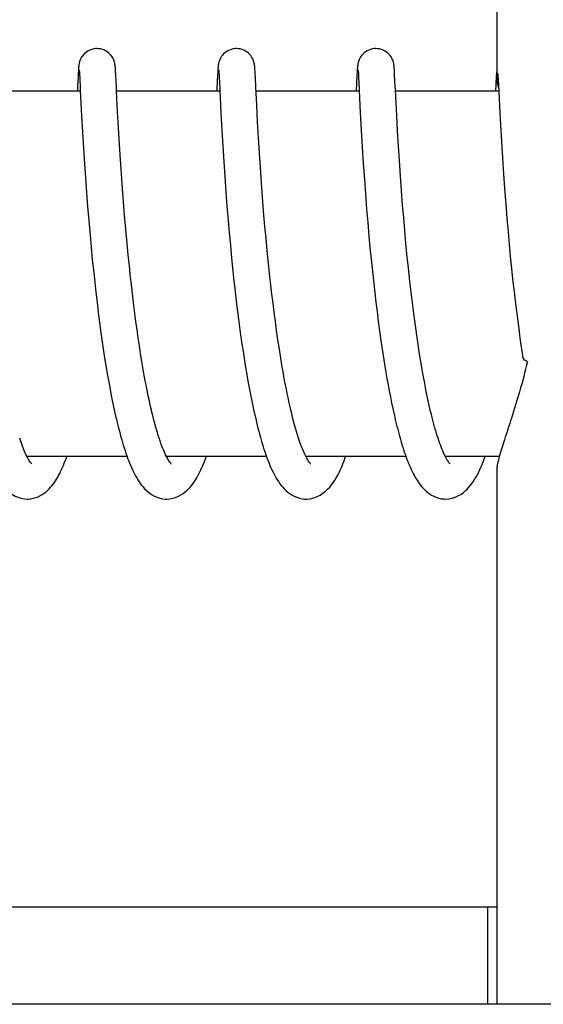
# Model space of a CAD drawing. Units: millimetres. Extents: x 14963 to 18482, y 9365 to 14234.
# Drawn here: x 16303 to 16312, y 13099 to 13115 of the extents above; entities that cross this region are included whole.
import ezdxf

# ---------------------------------------------------------------- set-up
doc = ezdxf.new("R2010")
doc.units = ezdxf.units.MM

msp = doc.modelspace()

# ---------------------------------------------------------------- linework, layer by layer
for p, q in [((16311.292, 13122.41), (16311.292, 13113.802)), ((16304.42, 13113.942), (16304.418, 13113.916)), ((16304.421, 13113.964), (16304.42, 13113.942)), ((16304.422, 13113.978), (16304.421, 13113.964)), ((16304.435, 13113.946), (16304.435, 13113.94)), ((16304.435, 13113.94), (16304.436, 13113.932)), ((16305.028, 13113.981), (16305.027, 13113.995)), ((16305.029, 13113.967), (16305.028, 13113.981)), ((16305.03, 13113.951), (16305.029, 13113.967)), ((16305.032, 13113.925), (16305.03, 13113.951)), ((16306.709, 13113.936), (16306.708, 13113.919)), ((16306.71, 13113.959), (16306.709, 13113.936)), ((16306.711, 13113.973), (16306.71, 13113.959)), ((16306.712, 13113.986), (16306.711, 13113.973)), ((16306.724, 13113.947), (16306.725, 13113.941)), ((16306.725, 13113.941), (16306.725, 13113.933)), ((16307.317, 13113.987), (16307.316, 13113.999)), ((16307.318, 13113.974), (16307.317, 13113.987)), ((16307.319, 13113.96), (16307.318, 13113.974)), ((16307.321, 13113.936), (16307.319, 13113.96)), ((16308.998, 13113.941), (16308.997, 13113.916)), ((16309, 13113.964), (16308.998, 13113.941)), ((16309.001, 13113.977), (16309, 13113.964)), ((16309.002, 13113.99), (16309.001, 13113.977)), ((16309.014, 13113.947), (16309.014, 13113.941)), ((16309.014, 13113.941), (16309.015, 13113.933)), ((16309.607, 13113.982), (16309.606, 13113.995)), ((16309.608, 13113.967), (16309.607, 13113.982)), ((16309.609, 13113.951), (16309.608, 13113.967)), ((16309.611, 13113.925), (16309.609, 13113.951)), ((16311.288, 13113.942), (16311.286, 13113.916)), ((16311.289, 13113.964), (16311.288, 13113.942)), ((16311.29, 13113.978), (16311.289, 13113.964)), ((16304.415, 13113.866), (16304.409, 13113.738)), ((16304.418, 13113.916), (16304.415, 13113.866)), ((16304.436, 13113.932), (16304.437, 13113.922)), ((16304.437, 13113.922), (16304.438, 13113.905)), ((16304.438, 13113.905), (16304.439, 13113.878)), ((16304.439, 13113.878), (16304.442, 13113.825)), ((16305.034, 13113.884), (16305.032, 13113.925)), ((16305.04, 13113.779), (16305.034, 13113.884)), ((16306.705, 13113.87), (16306.694, 13113.654)), ((16306.708, 13113.919), (16306.705, 13113.87)), ((16306.725, 13113.933), (16306.726, 13113.924)), ((16306.726, 13113.924), (16306.727, 13113.907)), ((16306.727, 13113.907), (16306.729, 13113.879)), ((16306.729, 13113.879), (16306.731, 13113.836)), ((16307.323, 13113.9), (16307.321, 13113.936)), ((16307.326, 13113.832), (16307.323, 13113.9)), ((16307.334, 13113.677), (16307.326, 13113.832)), ((16308.994, 13113.866), (16308.981, 13113.607)), ((16308.997, 13113.916), (16308.994, 13113.866)), ((16309.015, 13113.933), (16309.015, 13113.924)), ((16309.015, 13113.924), (16309.017, 13113.907)), ((16309.017, 13113.907), (16309.018, 13113.88)), ((16309.018, 13113.88), (16309.021, 13113.83)), ((16309.021, 13113.83), (16309.03, 13113.645)), ((16309.613, 13113.883), (16309.611, 13113.925)), ((16309.618, 13113.779), (16309.613, 13113.883)), ((16309.623, 13113.679), (16309.618, 13113.779)), ((16311.282, 13113.843), (16311.271, 13113.607)), ((16311.286, 13113.916), (16311.282, 13113.843)), ((16311.307, 13113.896), (16311.308, 13113.864)), ((16311.308, 13113.864), (16311.312, 13113.792)), ((16311.312, 13113.792), (16311.321, 13113.607)), ((16304.452, 13113.619), (16304.473, 13113.204)), ((16306.742, 13113.62), (16306.76, 13113.253)), ((16307.348, 13113.379), (16307.334, 13113.677)), ((16309.03, 13113.645), (16309.031, 13113.614)), ((16309.031, 13113.614), (16309.049, 13113.256)), ((16304.453, 13113.607), (16302.758, 13113.607)), ((16306.742, 13113.607), (16305.048, 13113.607)), ((16305.065, 13113.265), (16305.048, 13113.607)), ((16309.032, 13113.607), (16307.337, 13113.607)), ((16311.321, 13113.607), (16309.627, 13113.607)), ((16309.647, 13113.209), (16309.631, 13113.518)), ((16311.321, 13113.607), (16311.333, 13113.36)), ((16307.363, 13113.101), (16307.348, 13113.379)), ((16311.333, 13113.36), (16311.349, 13113.054)), ((16304.473, 13113.204), (16304.488, 13112.926)), ((16305.079, 13113.003), (16305.065, 13113.265)), ((16306.76, 13113.253), (16306.775, 13112.968)), ((16309.049, 13113.256), (16309.065, 13112.968)), ((16309.66, 13112.957), (16309.647, 13113.209)), ((16305.095, 13112.736), (16305.079, 13113.003)), ((16306.775, 13112.968), (16306.791, 13112.703)), ((16307.378, 13112.842), (16307.363, 13113.101)), ((16309.065, 13112.968), (16309.081, 13112.693)), ((16311.349, 13113.054), (16311.365, 13112.782)), ((16304.488, 13112.926), (16304.503, 13112.668)), ((16307.393, 13112.589), (16307.378, 13112.842)), ((16309.675, 13112.706), (16309.66, 13112.957)), ((16304.503, 13112.668), (16304.519, 13112.418)), ((16305.111, 13112.48), (16305.095, 13112.736)), ((16306.791, 13112.703), (16306.807, 13112.445)), ((16309.081, 13112.693), (16309.098, 13112.42)), ((16309.69, 13112.467), (16309.675, 13112.706)), ((16311.365, 13112.782), (16311.382, 13112.511)), ((16307.409, 13112.354), (16307.393, 13112.589)), ((16311.382, 13112.511), (16311.399, 13112.249)), ((16304.519, 13112.418), (16304.535, 13112.184)), ((16305.126, 13112.248), (16305.111, 13112.48)), ((16306.807, 13112.445), (16306.823, 13112.205)), ((16307.427, 13112.096), (16307.409, 13112.354)), ((16309.098, 13112.42), (16309.116, 13112.159)), ((16309.708, 13112.209), (16309.69, 13112.467)), ((16304.535, 13112.184), (16304.553, 13111.935)), ((16305.144, 13112), (16305.126, 13112.248)), ((16306.823, 13112.205), (16306.842, 13111.947)), ((16309.116, 13112.159), (16309.133, 13111.921)), ((16309.725, 13111.978), (16309.708, 13112.209)), ((16311.399, 13112.249), (16311.416, 13112.008)), ((16305.161, 13111.789), (16305.144, 13112)), ((16307.443, 13111.873), (16307.427, 13112.096)), ((16311.416, 13112.008), (16311.436, 13111.751)), ((16304.553, 13111.935), (16304.57, 13111.715)), ((16306.842, 13111.947), (16306.86, 13111.719)), ((16307.462, 13111.636), (16307.443, 13111.873)), ((16309.133, 13111.921), (16309.153, 13111.67)), ((16309.744, 13111.735), (16309.725, 13111.978)), ((16304.57, 13111.715), (16304.589, 13111.484)), ((16305.179, 13111.57), (16305.161, 13111.789)), ((16306.86, 13111.719), (16306.879, 13111.481)), ((16309.761, 13111.531), (16309.744, 13111.735)), ((16311.436, 13111.751), (16311.454, 13111.525)), ((16305.198, 13111.34), (16305.179, 13111.57)), ((16307.484, 13111.386), (16307.462, 13111.636)), ((16309.153, 13111.67), (16309.171, 13111.451)), ((16309.779, 13111.32), (16309.761, 13111.531)), ((16311.454, 13111.525), (16311.475, 13111.289)), ((16304.589, 13111.484), (16304.611, 13111.243)), ((16306.879, 13111.481), (16306.896, 13111.282)), ((16307.502, 13111.19), (16307.484, 13111.386)), ((16309.171, 13111.451), (16309.191, 13111.224)), ((16304.611, 13111.243), (16304.629, 13111.043)), ((16305.22, 13111.103), (16305.198, 13111.34)), ((16306.896, 13111.282), (16306.915, 13111.077)), ((16307.521, 13110.987), (16307.502, 13111.19)), ((16309.191, 13111.224), (16309.208, 13111.037)), ((16309.799, 13111.103), (16309.779, 13111.32)), ((16311.475, 13111.289), (16311.492, 13111.094)), ((16304.629, 13111.043), (16304.649, 13110.838)), ((16305.238, 13110.919), (16305.22, 13111.103)), ((16306.915, 13111.077), (16306.936, 13110.866)), ((16309.208, 13111.037), (16309.227, 13110.846)), ((16309.821, 13110.881), (16309.799, 13111.103)), ((16311.492, 13111.094), (16311.512, 13110.893)), ((16305.257, 13110.732), (16305.238, 13110.919)), ((16306.936, 13110.866), (16306.958, 13110.65)), ((16307.542, 13110.778), (16307.521, 13110.987)), ((16309.838, 13110.71), (16309.821, 13110.881)), ((16311.512, 13110.893), (16311.533, 13110.687)), ((16304.649, 13110.838), (16304.671, 13110.628)), ((16305.278, 13110.541), (16305.257, 13110.732)), ((16307.565, 13110.564), (16307.542, 13110.778)), ((16309.227, 13110.846), (16309.247, 13110.649)), ((16309.857, 13110.538), (16309.838, 13110.71)), ((16304.671, 13110.628), (16304.688, 13110.468)), ((16306.958, 13110.65), (16306.975, 13110.485)), ((16307.581, 13110.419), (16307.565, 13110.564)), ((16309.247, 13110.649), (16309.269, 13110.449)), ((16311.533, 13110.687), (16311.555, 13110.477)), ((16304.688, 13110.468), (16304.706, 13110.305)), ((16306.975, 13110.485), (16306.988, 13110.373)), ((16307.598, 13110.272), (16307.581, 13110.419)), ((16309.269, 13110.449), (16309.286, 13110.296)), ((16311.555, 13110.477), (16311.573, 13110.317)), ((16304.706, 13110.305), (16304.726, 13110.14)), ((16305.331, 13110.085), (16305.307, 13110.282)), ((16306.988, 13110.373), (16307.007, 13110.203)), ((16307.616, 13110.124), (16307.598, 13110.272)), ((16309.286, 13110.296), (16309.304, 13110.141)), ((16309.904, 13110.13), (16309.883, 13110.305)), ((16311.573, 13110.317), (16311.592, 13110.155)), ((16304.726, 13110.14), (16304.746, 13109.973)), ((16305.348, 13109.953), (16305.331, 13110.085)), ((16307.007, 13110.203), (16307.028, 13110.032)), ((16307.635, 13109.974), (16307.616, 13110.124)), ((16309.304, 13110.141), (16309.324, 13109.985)), ((16309.927, 13109.953), (16309.904, 13110.13)), ((16311.592, 13110.155), (16311.612, 13109.991)), ((16304.746, 13109.973), (16304.768, 13109.805)), ((16305.365, 13109.821), (16305.348, 13109.953)), ((16307.028, 13110.032), (16307.05, 13109.859)), ((16307.654, 13109.824), (16307.635, 13109.974)), ((16309.324, 13109.985), (16309.344, 13109.827)), ((16309.942, 13109.836), (16309.927, 13109.953)), ((16311.612, 13109.991), (16311.633, 13109.827)), ((16304.768, 13109.805), (16304.791, 13109.637)), ((16305.384, 13109.689), (16305.365, 13109.821)), ((16307.05, 13109.859), (16307.073, 13109.684)), ((16307.675, 13109.673), (16307.654, 13109.824)), ((16309.344, 13109.827), (16309.365, 13109.668)), ((16309.958, 13109.718), (16309.942, 13109.836)), ((16311.633, 13109.827), (16311.655, 13109.661)), ((16304.791, 13109.637), (16304.806, 13109.524)), ((16305.402, 13109.557), (16305.384, 13109.689)), ((16307.073, 13109.684), (16307.09, 13109.568)), ((16307.697, 13109.522), (16307.675, 13109.673)), ((16309.365, 13109.668), (16309.387, 13109.51)), ((16309.975, 13109.601), (16309.958, 13109.718)), ((16309.992, 13109.485), (16309.975, 13109.601)), ((16311.655, 13109.661), (16311.671, 13109.551)), ((16304.806, 13109.524), (16304.823, 13109.411)), ((16304.823, 13109.411), (16304.84, 13109.299)), ((16305.422, 13109.425), (16305.402, 13109.557)), ((16305.442, 13109.294), (16305.422, 13109.425)), ((16307.09, 13109.568), (16307.106, 13109.451)), ((16307.106, 13109.451), (16307.124, 13109.335)), ((16307.72, 13109.371), (16307.697, 13109.522)), ((16309.387, 13109.51), (16309.403, 13109.404)), ((16310.009, 13109.369), (16309.992, 13109.485)), ((16311.671, 13109.551), (16311.687, 13109.441)), ((16311.687, 13109.441), (16311.703, 13109.33)), ((16304.84, 13109.299), (16304.857, 13109.186)), ((16305.463, 13109.165), (16305.442, 13109.294)), ((16307.124, 13109.335), (16307.142, 13109.219)), ((16307.743, 13109.221), (16307.72, 13109.371)), ((16309.403, 13109.404), (16309.419, 13109.299)), ((16309.419, 13109.299), (16309.435, 13109.195)), ((16310.028, 13109.254), (16310.009, 13109.369)), ((16310.046, 13109.14), (16310.028, 13109.254)), ((16311.703, 13109.33), (16311.718, 13109.234)), ((16304.857, 13109.186), (16304.876, 13109.074)), ((16305.485, 13109.036), (16305.463, 13109.165)), ((16307.142, 13109.219), (16307.16, 13109.103)), ((16307.16, 13109.103), (16307.18, 13108.988)), ((16307.768, 13109.073), (16307.743, 13109.221)), ((16309.435, 13109.195), (16309.452, 13109.091)), ((16309.452, 13109.091), (16309.469, 13108.988)), ((16310.065, 13109.028), (16310.046, 13109.14)), ((16304.876, 13109.074), (16304.894, 13108.963)), ((16304.894, 13108.963), (16304.914, 13108.852)), ((16305.508, 13108.91), (16305.485, 13109.036)), ((16307.18, 13108.988), (16307.199, 13108.874)), ((16309.469, 13108.988), (16309.487, 13108.885)), ((16310.085, 13108.917), (16310.065, 13109.028)), ((16304.914, 13108.852), (16304.934, 13108.743)), ((16307.199, 13108.874), (16307.22, 13108.761)), ((16307.22, 13108.761), (16307.241, 13108.65)), ((16309.487, 13108.885), (16309.505, 13108.784)), ((16309.505, 13108.784), (16309.524, 13108.685)), ((16310.106, 13108.808), (16310.085, 13108.917)), ((16310.127, 13108.701), (16310.106, 13108.808)), ((16304.934, 13108.743), (16304.954, 13108.634)), ((16304.954, 13108.634), (16304.976, 13108.527)), ((16307.241, 13108.65), (16307.263, 13108.54)), ((16309.524, 13108.685), (16309.543, 13108.586)), ((16309.543, 13108.586), (16309.562, 13108.49)), ((16309.562, 13108.49), (16309.582, 13108.394)), ((16305.219, 13107.607), (16303.576, 13107.607)), ((16307.508, 13107.607), (16305.865, 13107.607)), ((16305.881, 13107.577), (16305.866, 13107.605)), ((16305.875, 13107.607), (16305.87, 13107.597)), ((16309.798, 13107.607), (16308.155, 13107.607)), ((16308.164, 13107.607), (16308.159, 13107.598)), ((16310.453, 13107.59), (16310.44, 13107.615)), ((16311.331, 13107.607), (16310.444, 13107.607)), ((16311.292, 13107.412), (16311.292, 13098.607)), ((16296.287, 13100.207), (16311.292, 13100.207)), ((16311.145, 13098.607), (16311.145, 13100.207)), ((16326.356, 13098.607), (16296.245, 13098.607))]:
    msp.add_line(p, q)
for points in [[(16304.725, 13114.307), (16304.703, 13114.306), (16304.671, 13114.301), (16304.64, 13114.294), (16304.61, 13114.283), (16304.583, 13114.269), (16304.558, 13114.254), (16304.535, 13114.237), (16304.514, 13114.218), (16304.496, 13114.199), (16304.481, 13114.179), (16304.468, 13114.16), (16304.458, 13114.141), (16304.45, 13114.123), (16304.444, 13114.107), (16304.439, 13114.093), (16304.436, 13114.08), (16304.433, 13114.069), (16304.431, 13114.061), (16304.43, 13114.053), (16304.429, 13114.045), (16304.428, 13114.039), (16304.427, 13114.032), (16304.426, 13114.026), (16304.426, 13114.02), (16304.425, 13114.015), (16304.425, 13114.009), (16304.424, 13114.003), (16304.423, 13113.997), (16304.423, 13113.991), (16304.422, 13113.978)], [(16305.027, 13113.995), (16305.027, 13114.001), (16305.026, 13114.007), (16305.025, 13114.014), (16305.025, 13114.02), (16305.024, 13114.026), (16305.023, 13114.032), (16305.023, 13114.039), (16305.021, 13114.046), (16305.02, 13114.054), (16305.018, 13114.063), (16305.016, 13114.074), (16305.013, 13114.087), (16305.009, 13114.101), (16305.003, 13114.117), (16304.996, 13114.135), (16304.986, 13114.153), (16304.974, 13114.173), (16304.96, 13114.192), (16304.942, 13114.212), (16304.922, 13114.231), (16304.9, 13114.249), (16304.875, 13114.265), (16304.847, 13114.279), (16304.818, 13114.291), (16304.787, 13114.3), (16304.754, 13114.305), (16304.725, 13114.307)], [(16307.015, 13114.307), (16306.993, 13114.306), (16306.961, 13114.302), (16306.93, 13114.294), (16306.901, 13114.283), (16306.873, 13114.27), (16306.848, 13114.254), (16306.825, 13114.238), (16306.805, 13114.219), (16306.787, 13114.2), (16306.771, 13114.181), (16306.758, 13114.161), (16306.748, 13114.142), (16306.74, 13114.124), (16306.734, 13114.108), (16306.729, 13114.094), (16306.725, 13114.081), (16306.723, 13114.07), (16306.721, 13114.061), (16306.72, 13114.053), (16306.718, 13114.046), (16306.717, 13114.039), (16306.717, 13114.033), (16306.716, 13114.027), (16306.715, 13114.021), (16306.715, 13114.015), (16306.714, 13114.01), (16306.713, 13114.004), (16306.713, 13113.998), (16306.712, 13113.986)], [(16307.316, 13113.999), (16307.316, 13114.005), (16307.315, 13114.011), (16307.315, 13114.017), (16307.314, 13114.022), (16307.313, 13114.028), (16307.313, 13114.034), (16307.312, 13114.04), (16307.311, 13114.047), (16307.309, 13114.055), (16307.308, 13114.063), (16307.306, 13114.074), (16307.303, 13114.086), (16307.298, 13114.1), (16307.293, 13114.116), (16307.286, 13114.133), (16307.276, 13114.152), (16307.264, 13114.172), (16307.25, 13114.191), (16307.233, 13114.211), (16307.213, 13114.23), (16307.19, 13114.248), (16307.165, 13114.265), (16307.138, 13114.279), (16307.108, 13114.291), (16307.077, 13114.3), (16307.044, 13114.305), (16307.015, 13114.307)], [(16309.304, 13114.307), (16309.281, 13114.306), (16309.249, 13114.301), (16309.217, 13114.293), (16309.188, 13114.282), (16309.16, 13114.269), (16309.135, 13114.253), (16309.112, 13114.235), (16309.092, 13114.217), (16309.074, 13114.197), (16309.059, 13114.178), (16309.046, 13114.158), (16309.036, 13114.139), (16309.028, 13114.121), (16309.022, 13114.105), (16309.018, 13114.091), (16309.014, 13114.079), (16309.012, 13114.068), (16309.01, 13114.059), (16309.009, 13114.051), (16309.008, 13114.044), (16309.007, 13114.038), (16309.006, 13114.031), (16309.005, 13114.025), (16309.004, 13114.019), (16309.004, 13114.013), (16309.003, 13114.008), (16309.003, 13114.002), (16309.002, 13113.99)], [(16309.606, 13113.995), (16309.605, 13114.002), (16309.605, 13114.008), (16309.604, 13114.014), (16309.604, 13114.02), (16309.603, 13114.027), (16309.602, 13114.033), (16309.601, 13114.039), (16309.6, 13114.047), (16309.599, 13114.055), (16309.597, 13114.064), (16309.595, 13114.074), (16309.592, 13114.087), (16309.587, 13114.101), (16309.582, 13114.117), (16309.574, 13114.135), (16309.565, 13114.154), (16309.553, 13114.173), (16309.538, 13114.193), (16309.521, 13114.212), (16309.501, 13114.231), (16309.478, 13114.249), (16309.453, 13114.265), (16309.426, 13114.28), (16309.397, 13114.291), (16309.365, 13114.3), (16309.333, 13114.305), (16309.304, 13114.307)], [(16304.434, 13113.952), (16304.434, 13113.952), (16304.434, 13113.953), (16304.434, 13113.953), (16304.434, 13113.952), (16304.435, 13113.95), (16304.435, 13113.948), (16304.435, 13113.946)], [(16306.724, 13113.952), (16306.724, 13113.952), (16306.724, 13113.951), (16306.724, 13113.949), (16306.724, 13113.947)], [(16309.013, 13113.952), (16309.013, 13113.952), (16309.013, 13113.951), (16309.013, 13113.949), (16309.014, 13113.947)], [(16311.292, 13114.002), (16311.292, 13113.997), (16311.291, 13113.991), (16311.29, 13113.978)], [(16304.442, 13113.825), (16304.451, 13113.65), (16304.452, 13113.619)], [(16305.048, 13113.607), (16305.045, 13113.658), (16305.044, 13113.677), (16305.04, 13113.779)], [(16306.731, 13113.836), (16306.74, 13113.654), (16306.742, 13113.62)], [(16304.405, 13113.658), (16304.404, 13113.641), (16304.403, 13113.623), (16304.403, 13113.607)], [(16304.409, 13113.738), (16304.408, 13113.723), (16304.405, 13113.658)], [(16306.694, 13113.654), (16306.693, 13113.636), (16306.693, 13113.617), (16306.692, 13113.607)], [(16309.631, 13113.518), (16309.625, 13113.642), (16309.623, 13113.679)], [(16305.307, 13110.282), (16305.285, 13110.477), (16305.278, 13110.541)], [(16309.883, 13110.305), (16309.863, 13110.48), (16309.857, 13110.538)], [(16308.17, 13107.579), (16308.153, 13107.61), (16308.137, 13107.644), (16308.12, 13107.681), (16308.103, 13107.722), (16308.086, 13107.765), (16308.069, 13107.81), (16308.052, 13107.858), (16308.035, 13107.908), (16308.018, 13107.96), (16308.002, 13108.015), (16307.986, 13108.071), (16307.97, 13108.128), (16307.954, 13108.188), (16307.938, 13108.249), (16307.923, 13108.311), (16307.907, 13108.375), (16307.892, 13108.441), (16307.878, 13108.507), (16307.863, 13108.575), (16307.849, 13108.643), (16307.835, 13108.713), (16307.821, 13108.784), (16307.807, 13108.855), (16307.794, 13108.927), (16307.781, 13109), (16307.768, 13109.073)], [(16305.866, 13107.605), (16305.852, 13107.635), (16305.837, 13107.667), (16305.821, 13107.702), (16305.806, 13107.739), (16305.791, 13107.778), (16305.776, 13107.819), (16305.761, 13107.862), (16305.746, 13107.906), (16305.731, 13107.952), (16305.717, 13108), (16305.702, 13108.049), (16305.688, 13108.099), (16305.674, 13108.151), (16305.66, 13108.204), (16305.646, 13108.258), (16305.633, 13108.313), (16305.619, 13108.369), (16305.606, 13108.426), (16305.593, 13108.484), (16305.58, 13108.543), (16305.568, 13108.602), (16305.555, 13108.663), (16305.543, 13108.723), (16305.531, 13108.785), (16305.519, 13108.847), (16305.508, 13108.91)], [(16310.44, 13107.615), (16310.427, 13107.641), (16310.415, 13107.669), (16310.402, 13107.699), (16310.389, 13107.73), (16310.376, 13107.762), (16310.363, 13107.796), (16310.35, 13107.832), (16310.338, 13107.868), (16310.325, 13107.906), (16310.313, 13107.945), (16310.3, 13107.985), (16310.288, 13108.027), (16310.275, 13108.069), (16310.263, 13108.113), (16310.251, 13108.157), (16310.239, 13108.203), (16310.227, 13108.249), (16310.216, 13108.296), (16310.204, 13108.344), (16310.193, 13108.393), (16310.181, 13108.443), (16310.17, 13108.493), (16310.159, 13108.544), (16310.148, 13108.596), (16310.137, 13108.648), (16310.127, 13108.701)], [(16304.976, 13108.527), (16304.987, 13108.475), (16304.998, 13108.422), (16305.009, 13108.37), (16305.02, 13108.318), (16305.032, 13108.267), (16305.044, 13108.217), (16305.056, 13108.167), (16305.068, 13108.118), (16305.08, 13108.069), (16305.093, 13108.021), (16305.105, 13107.973), (16305.118, 13107.926), (16305.131, 13107.88), (16305.144, 13107.835), (16305.158, 13107.79), (16305.172, 13107.746), (16305.186, 13107.703), (16305.2, 13107.661), (16305.214, 13107.619)], [(16307.263, 13108.54), (16307.274, 13108.486), (16307.285, 13108.432), (16307.296, 13108.379), (16307.308, 13108.326), (16307.32, 13108.274), (16307.332, 13108.222), (16307.344, 13108.171), (16307.356, 13108.121), (16307.369, 13108.071), (16307.382, 13108.022), (16307.394, 13107.974), (16307.408, 13107.926), (16307.421, 13107.879), (16307.434, 13107.833), (16307.448, 13107.788), (16307.462, 13107.744), (16307.476, 13107.7), (16307.49, 13107.657), (16307.505, 13107.616)], [(16309.582, 13108.394), (16309.593, 13108.347), (16309.603, 13108.301), (16309.614, 13108.255), (16309.624, 13108.209), (16309.635, 13108.164), (16309.646, 13108.12), (16309.657, 13108.076), (16309.668, 13108.032), (16309.68, 13107.989), (16309.691, 13107.947), (16309.703, 13107.905), (16309.715, 13107.864), (16309.727, 13107.823), (16309.739, 13107.784), (16309.751, 13107.744), (16309.764, 13107.706), (16309.776, 13107.668), (16309.789, 13107.631)], [(16303.586, 13107.588), (16303.559, 13107.641), (16303.531, 13107.704), (16303.503, 13107.776), (16303.473, 13107.858), (16303.457, 13107.907)], [(16302.902, 13107.686), (16302.94, 13107.578), (16302.979, 13107.479), (16303.018, 13107.389), (16303.058, 13107.307), (16303.101, 13107.233), (16303.145, 13107.165), (16303.194, 13107.104), (16303.248, 13107.049), (16303.311, 13106.997), (16303.383, 13106.955), (16303.459, 13106.925), (16303.537, 13106.909), (16303.583, 13106.907)], [(16309.789, 13107.631), (16309.802, 13107.594), (16309.815, 13107.559), (16309.829, 13107.524), (16309.843, 13107.489), (16309.857, 13107.456), (16309.871, 13107.423), (16309.885, 13107.391), (16309.9, 13107.36), (16309.915, 13107.329), (16309.931, 13107.299), (16309.947, 13107.27), (16309.963, 13107.242), (16309.98, 13107.215), (16309.998, 13107.188), (16310.017, 13107.161), (16310.036, 13107.135), (16310.057, 13107.11), (16310.079, 13107.085), (16310.103, 13107.061), (16310.129, 13107.037), (16310.157, 13107.014), (16310.187, 13106.992), (16310.22, 13106.971), (16310.257, 13106.952), (16310.296, 13106.935), (16310.337, 13106.922), (16310.381, 13106.913), (16310.426, 13106.908), (16310.449, 13106.907)], [(16303.581, 13106.907), (16303.597, 13106.907), (16303.638, 13106.911), (16303.679, 13106.919), (16303.719, 13106.93), (16303.757, 13106.945), (16303.794, 13106.963), (16303.828, 13106.983), (16303.859, 13107.004), (16303.889, 13107.027), (16303.916, 13107.051), (16303.941, 13107.075), (16303.964, 13107.1), (16303.985, 13107.126), (16304.006, 13107.153), (16304.026, 13107.18), (16304.044, 13107.208), (16304.062, 13107.236), (16304.08, 13107.266), (16304.096, 13107.296), (16304.113, 13107.327), (16304.129, 13107.359), (16304.144, 13107.392), (16304.16, 13107.426), (16304.174, 13107.46), (16304.189, 13107.496), (16304.204, 13107.532), (16304.218, 13107.569), (16304.232, 13107.607)], [(16303.585, 13107.607), (16303.583, 13107.603), (16303.581, 13107.598)], [(16303.653, 13107.486), (16303.655, 13107.485), (16303.646, 13107.494), (16303.63, 13107.515), (16303.609, 13107.546), (16303.586, 13107.588)], [(16305.214, 13107.619), (16305.229, 13107.579), (16305.244, 13107.539), (16305.259, 13107.5), (16305.275, 13107.462), (16305.291, 13107.425), (16305.307, 13107.389), (16305.324, 13107.354), (16305.341, 13107.32), (16305.359, 13107.286), (16305.378, 13107.254), (16305.397, 13107.223), (16305.416, 13107.192), (16305.437, 13107.162), (16305.459, 13107.133), (16305.483, 13107.105), (16305.508, 13107.077), (16305.535, 13107.05), (16305.565, 13107.024), (16305.597, 13106.999), (16305.633, 13106.976), (16305.672, 13106.955), (16305.713, 13106.937), (16305.756, 13106.923), (16305.802, 13106.913), (16305.848, 13106.907), (16305.87, 13106.907)], [(16305.87, 13106.907), (16305.919, 13106.91), (16305.969, 13106.919), (16306.017, 13106.933), (16306.062, 13106.952), (16306.103, 13106.974), (16306.14, 13106.998), (16306.175, 13107.024), (16306.205, 13107.051), (16306.233, 13107.078), (16306.259, 13107.106), (16306.282, 13107.135), (16306.304, 13107.164), (16306.325, 13107.194), (16306.345, 13107.225), (16306.363, 13107.256), (16306.382, 13107.288), (16306.399, 13107.321), (16306.416, 13107.354), (16306.432, 13107.389), (16306.448, 13107.424), (16306.464, 13107.46), (16306.479, 13107.496), (16306.494, 13107.534), (16306.508, 13107.572), (16306.521, 13107.607)], [(16305.931, 13107.499), (16305.921, 13107.513), (16305.908, 13107.531), (16305.895, 13107.552), (16305.881, 13107.577)], [(16305.94, 13107.488), (16305.945, 13107.484), (16305.944, 13107.485), (16305.939, 13107.49), (16305.931, 13107.499)], [(16307.505, 13107.616), (16307.52, 13107.575), (16307.535, 13107.535), (16307.551, 13107.496), (16307.566, 13107.458), (16307.582, 13107.421), (16307.599, 13107.384), (16307.616, 13107.349), (16307.633, 13107.315), (16307.651, 13107.282), (16307.669, 13107.25), (16307.689, 13107.218), (16307.709, 13107.188), (16307.73, 13107.158), (16307.752, 13107.129), (16307.775, 13107.101), (16307.801, 13107.074), (16307.828, 13107.047), (16307.858, 13107.021), (16307.89, 13106.997), (16307.926, 13106.974), (16307.965, 13106.953), (16308.006, 13106.936), (16308.049, 13106.922), (16308.094, 13106.912), (16308.14, 13106.907), (16308.159, 13106.907)], [(16308.159, 13106.907), (16308.17, 13106.907), (16308.228, 13106.913), (16308.286, 13106.926), (16308.341, 13106.947), (16308.391, 13106.973), (16308.436, 13107.002), (16308.477, 13107.035), (16308.513, 13107.069), (16308.546, 13107.104), (16308.576, 13107.141), (16308.604, 13107.179), (16308.63, 13107.218), (16308.654, 13107.258), (16308.678, 13107.301), (16308.7, 13107.344), (16308.722, 13107.39), (16308.743, 13107.437), (16308.764, 13107.485), (16308.784, 13107.535), (16308.803, 13107.587), (16308.81, 13107.607)], [(16308.213, 13107.509), (16308.2, 13107.528), (16308.185, 13107.552), (16308.17, 13107.579)], [(16308.232, 13107.486), (16308.234, 13107.484), (16308.231, 13107.487), (16308.224, 13107.496), (16308.213, 13107.509)], [(16310.449, 13106.907), (16310.502, 13106.91), (16310.555, 13106.921), (16310.606, 13106.937), (16310.653, 13106.958), (16310.697, 13106.983), (16310.736, 13107.01), (16310.772, 13107.04), (16310.804, 13107.07), (16310.833, 13107.102), (16310.86, 13107.134), (16310.885, 13107.168), (16310.909, 13107.202), (16310.931, 13107.237), (16310.953, 13107.274), (16310.973, 13107.311), (16310.993, 13107.35), (16311.012, 13107.39), (16311.03, 13107.431), (16311.048, 13107.473), (16311.066, 13107.517), (16311.083, 13107.561), (16311.1, 13107.607), (16311.1, 13107.607)], [(16310.453, 13107.607), (16310.452, 13107.604), (16310.449, 13107.598)], [(16310.499, 13107.514), (16310.489, 13107.529), (16310.477, 13107.547), (16310.465, 13107.568), (16310.453, 13107.59)], [(16310.522, 13107.486), (16310.522, 13107.486), (16310.516, 13107.492), (16310.508, 13107.501), (16310.499, 13107.514)]]:
    msp.add_lwpolyline(points)
for points, knots in [([(16311.292, 13113.806), (16311.292, 13113.784), (16311.299, 13113.733), (16311.311, 13113.682), (16311.319, 13113.653)], [0, 0, 0, 0, 0.415313, 1, 1, 1, 1]), ([(16311.792, 13109.166), (16311.754, 13108.999), (16311.673, 13108.688), (16311.541, 13108.261), (16311.424, 13107.908), (16311.356, 13107.698), (16311.331, 13107.606)], [0, 0, 0, 0, 0.31492, 0.592444, 0.823962, 1, 1, 1, 1]), ([(16311.791, 13109.166), (16311.781, 13109.17), (16311.751, 13109.184), (16311.722, 13109.211), (16311.718, 13109.234)], [0, 0, 0, 0, 0.321033, 1, 1, 1, 1]), ([(16311.331, 13107.606), (16311.32, 13107.567), (16311.303, 13107.502), (16311.292, 13107.435), (16311.292, 13107.408)], [0, 0, 0, 0, 0.595624, 1, 1, 1, 1])]:
    msp.add_open_spline(points, degree=3, knots=knots)

doc.saveas('drawing.dxf')
